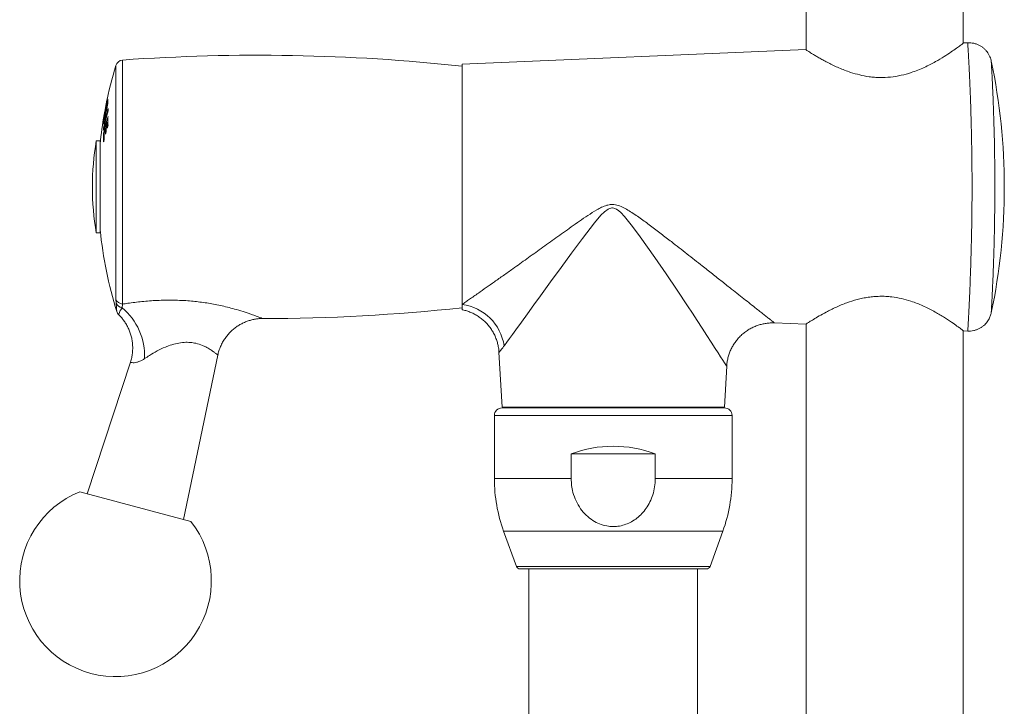
# Model space of a CAD drawing. Units: millimetres. Extents: x -12154 to 16049, y -21394 to 16370.
# Drawn here: x -7247 to -4679, y -598 to 1192 of the extents above; entities that cross this region are included whole.
import ezdxf

# ---------------------------------------------------------------- set-up
doc = ezdxf.new("R2010")
doc.units = ezdxf.units.MM
doc.header["$LTSCALE"] = 20

msp = doc.modelspace()

# ---------------------------------------------------------------- linework, layer by layer
at = {"color": 7, "linetype": 'Continuous', "lineweight": 15}
for p, q in [((-5195.9, 2596.1), (-5195.9, 1114.3)), ((-4785.9, 1130.9), (-4785.9, 2596.1)), ((-4774.2, 1132.1), (-4785, 1131.7)), ((-4774.2, 1132), (-4774.2, 1132)), ((-5196.9, 1114.3), (-6092.9, 1076.4)), ((-6092.9, 450.9), (-6092.9, 1071.1)), ((-7020.2, 977), (-7020.4, 977)), ((-6091.9, 996.1), (-6092.9, 996.1)), ((-7024.1, 955.9), (-7024.4, 955.9)), ((-7021.7, 956.6), (-7021.8, 957.5)), ((-7021.6, 956.5), (-7020.4, 956.5)), ((-7019.5, 960.6), (-7020.4, 960.6)), ((-7017.7, 970.1), (-7019.2, 970.1)), ((-7017.9, 969.1), (-7019.2, 969.1)), ((-7028, 932), (-7028.4, 932)), ((-7025.7, 928.6), (-7028.2, 928.6)), ((-7026.6, 944.8), (-7026.4, 946.2)), ((-7026.4, 931.7), (-7026.5, 933.6)), ((-7025.8, 946.2), (-7026.4, 946.2)), ((-7026.1, 944.6), (-7026.4, 944.6)), ((-7026.3, 931.6), (-7025.3, 931.6)), ((-7024.4, 935.7), (-7025.2, 935.7)), ((-7022.5, 948.9), (-7023.7, 948.9)), ((-7017.2, 924.1), (-7016.7, 925.7)), ((-7028.4, 922.5), (-7028.2, 920.3)), ((-7026.9, 910.3), (-7028.2, 910.3)), ((-7021.4, 908.2), (-7023.5, 908.2)), ((-7016.7, 924.1), (-7019.2, 924.1)), ((-7037.3, 876.1), (-7047.2, 876.1)), ((-7047.2, 876.1), (-7047.2, 756.1)), ((-7037.3, 876.1), (-7037.3, 756.1)), ((-7026.4, 896.3), (-7028.2, 896.3)), ((-7047.2, 756.1), (-7047.2, 636.1)), ((-7037.3, 756.1), (-7037.3, 636.1)), ((-7047.2, 636.1), (-7037.3, 636.1)), ((-6092.9, 516.1), (-6091.9, 516.1)), ((-6988.6, 422.9), (-6988.6, 422.9)), ((-6613.2, 412.9), (-6613.2, 412.9)), ((-5278.3, 401.5), (-5196.9, 398)), ((-5195.9, 398.7), (-5195.9, -1099.9)), ((-4785.9, -5297.1), (-4785.9, 381.4)), ((-4784.9, 380.6), (-4774.2, 380.2)), ((-4774.2, 380.5), (-4774.2, 380.4)), ((-6819.7, -111.2), (-6729.9, 317.3)), ((-5996.9, 325), (-5988.9, 182.1)), ((-5996.8, 325), (-5996.9, 325)), ((-6958.2, 299.2), (-7070.8, -43.9)), ((-5408.9, 182.1), (-5403, 288.7)), ((-5403.3, 288.7), (-5403.3, 288.6)), ((-5988.9, 182.1), (-5408.9, 182.1)), ((-5698.9, 180.1), (-5988.9, 180.1)), ((-5960.9, 182.1), (-5960.9, 180.1)), ((-5408.9, 180.1), (-5698.9, 180.1)), ((-5436.9, 180.1), (-5436.9, 182.1)), ((-6008.9, 160.1), (-6008.9, -4.5)), ((-5388.9, -4.5), (-5388.9, 160.1)), ((-5808.5, 60.1), (-5808.5, -4.5)), ((-5589.4, 60.1), (-5808.5, 60.1)), ((-5589.4, -4.5), (-5589.4, 60.1)), ((-6800.3, -116.3), (-7090.1, -38.7)), ((-5984.8, -141.3), (-5951.3, -233.3)), ((-5446.5, -233.3), (-5413.1, -141.3)), ((-5698.9, -239.9), (-5941.9, -239.9)), ((-5918.9, -239.9), (-5918.9, -755.9)), ((-5455.9, -239.9), (-5698.9, -239.9)), ((-5478.9, -755.9), (-5478.9, -239.9))]:
    msp.add_line(p, q, dxfattribs=at)
at = {"color": 8, "linetype": 'Continuous', "lineweight": 0}
for p, q in [((-6978.6, 1087.1), (-6978.6, 450.7)), ((-6996.3, 463.8), (-6996.3, 1072.9)), ((-7022.6, 948), (-7023.7, 948)), ((-7027.2, 922.5), (-7028.4, 922.5)), ((-7037.2, 868.2), (-7037.2, 756.1)), ((-7037.2, 756.1), (-7037.2, 644.1)), ((-6995.7, 453), (-6996.3, 463.8)), ((-6978.6, 450.7), (-6980, 441.1)), ((-5698.9, 160.1), (-6008.9, 160.1)), ((-5388.9, 160.1), (-5698.9, 160.1)), ((-5808.5, -4.5), (-6008.9, -4.5)), ((-5388.9, -4.5), (-5589.4, -4.5)), ((-5698.9, -141.3), (-5984.8, -141.3)), ((-5413.1, -141.3), (-5698.9, -141.3)), ((-5698.9, -233.3), (-5951.3, -233.3)), ((-5446.5, -233.3), (-5698.9, -233.3))]:
    msp.add_line(p, q, dxfattribs=at)
at = {"color": 7, "linetype": 'Continuous', "lineweight": 15, "flags": 128}
for points in [[(-7028.2, 931.2), (-7027, 938.9), (-7025.7, 946.6), (-7024.4, 954.2), (-7023.1, 961.9), (-7021.7, 969.5), (-7020.2, 977.2), (-7018.6, 984.8), (-7017, 992.4)], [(-7016.7, 984.4), (-7018.3, 977.5), (-7019.9, 970.5), (-7021.4, 963.5), (-7022.9, 956.6), (-7024.3, 949.6), (-7025.7, 942.6), (-7027, 935.6), (-7028.2, 928.6)], [(-7017, 993.2), (-7018.6, 985.9), (-7020.2, 978.7), (-7021.7, 971.4), (-7023.1, 964.2), (-7024.4, 956.9), (-7025.7, 949.6), (-7026.3, 946.2)], [(-7020.4, 977), (-7021, 974.3), (-7021.5, 971.7), (-7022, 969.1), (-7022.5, 966.5), (-7023, 963.8), (-7023.5, 961.2), (-7024, 958.6), (-7024.4, 955.9)], [(-7024.4, 957), (-7024, 959.5), (-7023.5, 962), (-7023, 964.5), (-7022.5, 967), (-7022, 969.5), (-7021.5, 972), (-7021, 974.5), (-7020.4, 977)], [(-7016.6, 960.6), (-7018.2, 954.3), (-7019.8, 948), (-7021.3, 941.8), (-7022.8, 935.5), (-7024.2, 929.2), (-7025.6, 922.9), (-7026.9, 916.6), (-7028.2, 910.3)], [(-7028.2, 904.2), (-7026.9, 910.5), (-7025.6, 916.8), (-7024.2, 923.1), (-7022.8, 929.4), (-7021.3, 935.7), (-7019.8, 941.9), (-7018.2, 948.2), (-7016.6, 954.5)], [(-7021.7, 958.4), (-7021.4, 959.9), (-7021.1, 961.3), (-7020.8, 962.8), (-7020.5, 964.3), (-7020.1, 965.7), (-7019.8, 967.2), (-7019.5, 968.7), (-7019.2, 970.1)], [(-7026.4, 944.6), (-7026.6, 943), (-7026.9, 941.4), (-7027.2, 939.9), (-7027.4, 938.3), (-7027.7, 936.7), (-7027.9, 935.1), (-7028.2, 933.6), (-7028.4, 932)], [(-7016.6, 940), (-7018.3, 934.5), (-7019.9, 929.1), (-7021.4, 923.7), (-7022.9, 918.2), (-7024.3, 912.7), (-7025.6, 907.3), (-7027, 901.8), (-7028.2, 896.3)], [(-7026.5, 934.6), (-7026.2, 936.4), (-7025.8, 938.2), (-7025.5, 940), (-7025.1, 941.8), (-7024.8, 943.5), (-7024.4, 945.3), (-7024.1, 947.1), (-7023.7, 948.9)], [(-7016.6, 917.6), (-7016.7, 920.4), (-7016.7, 923.2), (-7016.7, 926), (-7016.7, 928.8), (-7016.7, 931.6), (-7016.7, 934.4), (-7016.7, 937.2), (-7016.6, 940)], [(-7026.4, 896.7), (-7026.1, 898.2), (-7025.7, 899.6), (-7025.4, 901.1), (-7025, 902.5), (-7024.6, 903.9), (-7024.3, 905.4), (-7023.9, 906.8), (-7023.5, 908.2)], [(-7023.5, 908.2), (-7023.5, 906.4), (-7023.5, 904.6), (-7023.5, 902.7), (-7023.5, 900.9), (-7023.5, 899.1), (-7023.5, 897.3), (-7023.4, 895.4), (-7023.4, 893.6)], [(-7023.4, 893.6), (-7023.1, 894.6), (-7022.9, 895.6), (-7022.6, 896.6), (-7022.3, 897.6), (-7022.1, 898.6), (-7021.8, 899.6), (-7021.5, 900.6), (-7021.2, 901.6)], [(-7021.4, 916.2), (-7021.1, 917.2), (-7020.8, 918.2), (-7020.6, 919.2), (-7020.3, 920.2), (-7020, 921.1), (-7019.7, 922.1), (-7019.4, 923.1), (-7019.2, 924.1)], [(-7021.2, 901.6), (-7021.3, 903.4), (-7021.3, 905.2), (-7021.3, 907.1), (-7021.4, 908.9), (-7021.4, 910.7), (-7021.4, 912.5), (-7021.4, 914.4), (-7021.4, 916.2)], [(-7019.2, 924.1), (-7019.2, 922.3), (-7019.2, 920.4), (-7019.2, 918.6), (-7019.1, 916.8), (-7019.1, 915), (-7019.1, 913.1), (-7019.1, 911.3), (-7019, 909.5)], [(-7019, 909.5), (-7018.7, 910.5), (-7018.4, 911.5), (-7018.1, 912.5), (-7017.8, 913.5), (-7017.5, 914.6), (-7017.2, 915.6), (-7016.9, 916.6), (-7016.6, 917.6)], [(-7028.2, 896.3), (-7028.3, 893.5), (-7028.3, 890.7), (-7028.3, 887.9), (-7028.3, 885.1), (-7028.3, 882.3), (-7028.3, 879.5), (-7028.2, 876.8), (-7028.2, 874)], [(-7028.2, 874), (-7027.9, 875), (-7027.7, 876), (-7027.5, 877), (-7027.2, 878), (-7027, 879.1), (-7026.7, 880.1), (-7026.5, 881.1), (-7026.3, 882.1)], [(-7026.3, 882.1), (-7026.3, 883.9), (-7026.3, 885.8), (-7026.4, 887.6), (-7026.4, 889.4), (-7026.4, 891.3), (-7026.4, 893.1), (-7026.4, 894.9), (-7026.4, 896.7)]]:
    msp.add_lwpolyline(points, dxfattribs=at)
at = {"color": 8, "linetype": 'Continuous', "lineweight": 0, "flags": 128}
msp.add_lwpolyline([(-5403.3, 288.6), (-5403.1, 288.4), (-5403.8, 289.6), (-5405.3, 291.9), (-5408.8, 297.5), (-5413.3, 304.5), (-5418.8, 313.1), (-5425.4, 323.5), (-5432.9, 335.2), (-5443.3, 351.4), (-5454.7, 369), (-5467, 388), (-5480, 407.9), (-5492.4, 426.9), (-5505.3, 446.4), (-5532.2, 486.8), (-5560.8, 529.2), (-5590.5, 572.6), (-5609.3, 599.4), (-5628.5, 626.2), (-5648.3, 653.1), (-5669.5, 679.3), (-5679.1, 689.4), (-5684.4, 694), (-5690.2, 698.1), (-5697.6, 701.1), (-5701, 701.5), (-5702.8, 701.5), (-5710.6, 699.2), (-5712, 698.4), (-5721.9, 691.2), (-5730.9, 682.3), (-5747.7, 662.6), (-5779.2, 621.8), (-5807.4, 583.7), (-5835.1, 545.9), (-5862.3, 508.4), (-5888.9, 472), (-5905.9, 448.4), (-5922.4, 425.7), (-5938.3, 403.8), (-5953.2, 383.4), (-5961.6, 371.8), (-5969.4, 361.1), (-5976.6, 351.3), (-5982.9, 342.6), (-5983.5, 341.7), (-5983.5, 341.7)], dxfattribs=at)
at = {"color": 7, "linetype": 'Continuous', "lineweight": 15}
for centre, radius, start, end in [((-6977.2, 1067.2), 20, 94.0478, 163.2619), ((-6625.6, -3900.4), 5000, 83.884, 94.0478), ((-6278.9, 756.1), 1600, 359.9998, 11.8263), ((-5942.9, 756.1), 1100, 163.2619, 168.7204), ((-7012.3, 992.8), 4.77, 175.4695, 184.7161), ((-6875.1, 978.2), 141.7, 177.4731, 178.854), ((-7019.6, 956.5), 4.81, 173.836, 186.4615), ((-6876.9, 956), 144.9, 179.0451, 179.4064), ((-6875.8, 967.8), 143.4, 179.0816, 179.509), ((-6702.5, 957.5), 314.1, 179.4399, 180.5537), ((-5942.9, 756.1), 1100, 170.1249, 174.1552), ((-7022.9, 933.3), 5.63, 193.2422, 201.7136), ((-6885.2, 922.3), 143.2, 177.4955, 179.9342), ((-7021.6, 945.4), 4.83, 170.5184, 189.8412), ((-6884, 932.5), 142.5, 179.164, 179.5796), ((-6878.8, 946.5), 144.9, 179.0608, 179.403), ((-6710.7, 907.2), 317.5, 179.4487, 180.5506), ((-6337.3, 756.1), 720, 170.4059, 189.5941), ((-7027.3, 867.1), 10, 174.1552, 180), ((-6278.9, 756.1), 1600, 348.1708, 359.9998), ((-7027.3, 645.1), 10, 180, 185.8448), ((-5942.9, 756.1), 1100, 185.8448, 197.1683), ((-6625.6, 5412.7), 5000, 270.1425, 276.116), ((-6974.8, 437.2), 20, 196.6014, 225.7815), ((-5988.9, 160.1), 20, 90, 180), ((-5408.9, 160.1), 20, 360, 90), ((-5698.9, -229.9), 310, 69.3065, 110.6935), ((-5608.9, -4.5), 400, 180, 200), ((-5788.9, -4.5), 400, 340, 0), ((-6997, -270.7), 250, 111.8699, 255), ((-6997, -270.7), 250, 255, 38.1301), ((-5941.9, -229.9), 10, 200, 270), ((-5455.9, -229.9), 10, 270, 340)]:
    msp.add_arc(centre, radius, start, end, dxfattribs=at)
at = {"color": 8, "linetype": 'Continuous', "lineweight": 0}
for centre, radius, start, end in [((-6977.7, 470.4), 19.7, 199.5915, 267.54), ((-6978.2, 459.7), 18.6, 201.0036, 264.5343), ((-7085.5, 315.1), 164.4, 357.7261, 50.0736), ((-6109.7, 323.3), 127.5, 8.2879, 82.4286)]:
    msp.add_arc(centre, radius, start, end, dxfattribs=at)
at = {"color": 7, "linetype": 'Continuous', "lineweight": 15}
for points, knots in [([(-4784.9, 1131.7), (-4785, 1131.6), (-4785.2, 1131.4), (-4786.9, 1130.2), (-4789.7, 1128.1), (-4794.7, 1124.4), (-4803.4, 1118), (-4817.7, 1108.1), (-4835.8, 1096.1), (-4854.7, 1084.8), (-4872.3, 1075.3), (-4887.7, 1067.8), (-4904.2, 1060.7), (-4924.1, 1053.4), (-4947.8, 1046.7), (-4975.2, 1042.1), (-4998.8, 1041.1), (-5017.5, 1042), (-5035.4, 1043.9), (-5056.6, 1048), (-5077.7, 1054.1), (-5095.6, 1060.5), (-5110.5, 1066.6), (-5124.5, 1073), (-5137.6, 1079.5), (-5149.6, 1085.8), (-5160.4, 1091.9), (-5170.2, 1097.6), (-5180.3, 1103.7), (-5187.8, 1108.4), (-5192.7, 1111.5), (-5195.3, 1113.2), (-5196.8, 1114.1), (-5196.8, 1114.2), (-5196.8, 1114.2)], [0, 0, 0, 0, 0.0221, 0.044382, 0.067219, 0.09024, 0.134538, 0.179915, 0.228747, 0.27858, 0.307533, 0.336677, 0.366476, 0.396537, 0.437734, 0.480011, 0.521261, 0.542522, 0.563962, 0.602429, 0.641725, 0.669245, 0.69697, 0.725289, 0.753802, 0.781576, 0.809539, 0.838137, 0.866977, 0.912291, 0.935513, 0.958911, 0.981519, 1, 1, 1, 1]), ([(-4712.8, 1083), (-4713, 1084.3), (-4713.6, 1087.4), (-4715.3, 1092.9), (-4718, 1099.3), (-4721.7, 1105.5), (-4726.1, 1111.3), (-4731.1, 1116.5), (-4737, 1121.3), (-4743.6, 1125.3), (-4750.8, 1128.6), (-4758.4, 1130.8), (-4766.3, 1132.1), (-4771.6, 1132.1), (-4774.2, 1132)], [0, 0, 0, 0, 0.043803, 0.11335, 0.198153, 0.286734, 0.365624, 0.451213, 0.539844, 0.630407, 0.722173, 0.814694, 0.90768, 1, 1, 1, 1]), ([(-6092.9, 1076.1), (-6092.9, 1076.2), (-6092.9, 1076.5), (-6092.9, 1074.6), (-6092.9, 1070.6), (-6092.9, 1064.2), (-6092.9, 1055.6), (-6092.9, 1044.9), (-6092.9, 1032.2), (-6092.9, 1017.4), (-6092.9, 1000.8), (-6092.9, 982.5), (-6092.9, 962.8), (-6092.9, 941.3), (-6092.9, 918.5), (-6092.9, 894.7), (-6092.9, 870), (-6092.9, 844.2), (-6092.9, 817.9), (-6092.9, 791.2), (-6092.9, 764.4), (-6092.9, 737.2), (-6092.9, 710.2), (-6092.9, 683.7), (-6092.9, 657.8), (-6092.9, 632.3), (-6092.9, 607.7), (-6092.9, 584.3), (-6092.9, 562.3), (-6092.9, 541.3), (-6092.9, 521.9), (-6092.9, 504.3), (-6092.9, 488.6), (-6092.9, 474.6), (-6092.9, 460.8), (-6092.9, 453.8), (-6092.9, 449.7)], [0, 0, 0, 0, 0.010876, 0.039936, 0.069409, 0.099094, 0.129211, 0.158271, 0.187745, 0.21743, 0.247547, 0.276619, 0.306105, 0.335802, 0.365931, 0.395022, 0.424527, 0.454242, 0.484391, 0.513498, 0.542807, 0.572753, 0.602919, 0.632033, 0.661349, 0.691304, 0.721478, 0.750588, 0.7799, 0.809849, 0.84002, 0.869114, 0.898624, 0.928345, 0.9585, 1, 1, 1, 1]), ([(-7017, 975.7), (-7017, 976.2), (-7016.9, 977.3), (-7016.8, 979.1), (-7016.8, 980.2), (-7016.8, 981)], [0, 0, 0, 0, 0.250595, 0.500962, 1, 1, 1, 1]), ([(-7022.4, 949.5), (-7022.1, 950.2), (-7021.7, 951.3), (-7020.8, 954.5), (-7020.3, 956.9), (-7020, 958)], [0, 0, 0, 0, 0.42062, 0.735084, 1, 1, 1, 1]), ([(-7020.4, 960.6), (-7020.6, 959.8), (-7020.9, 958.4), (-7021.3, 957.1), (-7021.5, 956.5), (-7021.6, 956.6), (-7021.6, 956.6)], [0, 0, 0, 0, 0.353544, 0.611493, 0.86981, 1, 1, 1, 1]), ([(-7019.2, 969.1), (-7019.2, 968.6), (-7019.2, 967.8), (-7019.4, 966), (-7019.7, 964.1), (-7020.1, 962.3), (-7020.3, 961.1), (-7020.4, 960.6)], [0, 0, 0, 0, 0.321853, 0.499048, 0.677251, 0.841949, 1, 1, 1, 1]), ([(-7020, 958), (-7019.7, 959.6), (-7018.9, 963), (-7018, 968.2), (-7017.4, 972.6), (-7017.2, 974.6), (-7017, 975.7)], [0, 0, 0, 0, 0.262526, 0.527152, 0.767152, 1, 1, 1, 1]), ([(-7028, 920.5), (-7028, 920.4), (-7027.8, 920.4), (-7027.1, 922.6), (-7026.2, 926.1), (-7025.5, 929.5), (-7025.2, 931.3)], [0, 0, 0, 0, 0.17115, 0.438021, 0.715606, 1, 1, 1, 1]), ([(-7025.2, 935.7), (-7025.4, 935), (-7025.7, 933.6), (-7026, 932.2), (-7026.2, 931.6), (-7026.3, 931.6), (-7026.3, 931.7)], [0, 0, 0, 0, 0.3290724, 0.5971993, 0.8655388, 1, 1, 1, 1]), ([(-7025.2, 931.3), (-7024.8, 933.5), (-7024, 937.3), (-7023.1, 943.4), (-7022.6, 947.1), (-7022.4, 949.1), (-7022.4, 949.5)], [0, 0, 0, 0, 0.347005, 0.595343, 0.913937, 1, 1, 1, 1]), ([(-7023.7, 948), (-7023.7, 947.4), (-7023.8, 946.3), (-7023.9, 944.1), (-7024.3, 941.5), (-7024.6, 939), (-7025, 937.1), (-7025.2, 936), (-7025.2, 935.7)], [0, 0, 0, 0, 0.271811, 0.501762, 0.652928, 0.804502, 0.942417, 1, 1, 1, 1]), ([(-5196.8, 398.1), (-5196.9, 398.1), (-5197, 398), (-5196.2, 398.5), (-5193.7, 400.2), (-5187.8, 404), (-5177, 410.7), (-5162.2, 419.6), (-5146.4, 428.4), (-5131.5, 436.1), (-5118.5, 442.3), (-5104.5, 448.4), (-5086.3, 455.5), (-5067.5, 461.5), (-5048.6, 466), (-5033.9, 468.6), (-5019, 470.4), (-5003.7, 471.2), (-4988.1, 471), (-4969.1, 469.4), (-4946.8, 465.5), (-4924.9, 459.3), (-4906.4, 452.6), (-4891.1, 446.1), (-4876.5, 439.1), (-4862.6, 431.9), (-4849.7, 424.5), (-4837.7, 417.2), (-4826.5, 410.1), (-4814.1, 401.8), (-4804.1, 394.8), (-4796.5, 389.2), (-4790.8, 385), (-4786, 381.4), (-4785.3, 380.9), (-4784.9, 380.6)], [0, 0, 0, 0, 0.004309, 0.02768, 0.051244, 0.094262, 0.138369, 0.184718, 0.23208, 0.25881, 0.2857, 0.313099, 0.340681, 0.38567, 0.408678, 0.431862, 0.45432, 0.476982, 0.500329, 0.523924, 0.562539, 0.602099, 0.62902, 0.656148, 0.683852, 0.711731, 0.73925, 0.76693, 0.795129, 0.823522, 0.870747, 0.89492, 0.919277, 0.95912, 1, 1, 1, 1]), ([(-6092.9, 449.7), (-6092.9, 446.7), (-6092.9, 440.6), (-6092.9, 436.5), (-6092.9, 436.1), (-6092.9, 436)], [0, 0, 0, 0, 0.371199, 0.746893, 1, 1, 1, 1]), ([(-6988.7, 422.8), (-6988.4, 422.4), (-6985.5, 419.8), (-6980.7, 414.4), (-6974.3, 406.3), (-6968.5, 397.4), (-6963.5, 387.8), (-6959.2, 377.6), (-6955.9, 367), (-6953.6, 356.1), (-6952.3, 345), (-6952.1, 333.7), (-6952.8, 322.4), (-6954.8, 311), (-6956.7, 303.2), (-6958.2, 299.3), (-6958.2, 299.2)], [0, 0, 0, 0, 0.011861, 0.085519, 0.162598, 0.241982, 0.322902, 0.404859, 0.487534, 0.570718, 0.654268, 0.738087, 0.822102, 0.906261, 0.998152, 1, 1, 1, 1]), ([(-6730.1, 317.3), (-6729.7, 319.2), (-6728.6, 325.1), (-6725.4, 334.7), (-6720.6, 345.9), (-6714.8, 356.4), (-6708.2, 366.1), (-6700.7, 374.9), (-6692.6, 382.8), (-6684, 389.8), (-6675, 395.8), (-6665.6, 400.9), (-6656.1, 405.1), (-6646.4, 408.4), (-6636.8, 410.8), (-6627.2, 412.3), (-6619.4, 413), (-6614.7, 413), (-6613.2, 413)], [0, 0, 0, 0, 0.034075, 0.110231, 0.184925, 0.258059, 0.329759, 0.400107, 0.469154, 0.53692, 0.603402, 0.668576, 0.73239, 0.794769, 0.855608, 0.914765, 0.972054, 1, 1, 1, 1]), ([(-6093, 435.8), (-6091.6, 435.5), (-6086.6, 434.6), (-6078.2, 432), (-6067.8, 428), (-6057.8, 423), (-6048.2, 417), (-6038.9, 409.9), (-6030.1, 401.6), (-6022, 392.3), (-6015.1, 382.4), (-6009.3, 372.1), (-6004.6, 361.5), (-6001, 350.7), (-5998.5, 339.8), (-5997.2, 331.2), (-5997, 326.3), (-5997, 325)], [0, 0, 0, 0, 0.026067, 0.096398, 0.167156, 0.238221, 0.309511, 0.380965, 0.460532, 0.538574, 0.614942, 0.689782, 0.763198, 0.835252, 0.905978, 0.975384, 1, 1, 1, 1]), ([(-4774.2, 380.3), (-4771.7, 380.2), (-4766.5, 380.1), (-4758.8, 381.4), (-4751.2, 383.6), (-4744.3, 386.6), (-4738, 390.3), (-4732.4, 394.6), (-4727.6, 399.3), (-4723.4, 404.3), (-4720.1, 409.4), (-4717.4, 414.5), (-4715.4, 419.4), (-4713.9, 423.9), (-4713.2, 426.8), (-4712.9, 428.2)], [0, 0, 0, 0, 0.088375, 0.184369, 0.276917, 0.366246, 0.452439, 0.535466, 0.615196, 0.691386, 0.763671, 0.831536, 0.894273, 0.950936, 1, 1, 1, 1]), ([(-5402.9, 288.6), (-5402.8, 290.3), (-5402.6, 295.8), (-5401.1, 304.8), (-5398.5, 315.7), (-5394.8, 326.3), (-5390.1, 336.5), (-5384.5, 346.3), (-5377.8, 355.8), (-5370, 364.8), (-5361.1, 373.2), (-5351.7, 380.4), (-5341.8, 386.6), (-5331.6, 391.6), (-5321.1, 395.7), (-5310.5, 398.6), (-5299.9, 400.6), (-5289.4, 401.6), (-5282.2, 401.8), (-5278.5, 401.5), (-5278.3, 401.5)], [0, 0, 0, 0, 0.027966, 0.087461, 0.147337, 0.207487, 0.267837, 0.328332, 0.388933, 0.45518, 0.520156, 0.583812, 0.646242, 0.707506, 0.767637, 0.826647, 0.884525, 0.941239, 0.996739, 1, 1, 1, 1]), ([(-5808.5, -4.5), (-5808.3, -10.4), (-5807.8, -22.5), (-5803.9, -42.1), (-5796.5, -62.8), (-5784.9, -82.9), (-5770.1, -100.3), (-5753.3, -113.6), (-5734.9, -123.1), (-5716.9, -128.3), (-5699.1, -129.9), (-5682.2, -128.4), (-5666.1, -124.1), (-5650.7, -117), (-5636.6, -107.6), (-5623.7, -95.8), (-5612.3, -81.5), (-5602.6, -64.9), (-5595.2, -46), (-5590.3, -25.7), (-5589.7, -11.6), (-5589.4, -4.5)], [0, 0, 0, 0, 0.048595, 0.098001, 0.162432, 0.226827, 0.286268, 0.347938, 0.399982, 0.453999, 0.499924, 0.544767, 0.590999, 0.635823, 0.68183, 0.729098, 0.777462, 0.830513, 0.884809, 0.942401, 1, 1, 1, 1])]:
    msp.add_open_spline(points, degree=3, knots=knots, dxfattribs=at)
at = {"color": 8, "linetype": 'Continuous', "lineweight": 0}
for points, knots in [([(-4774.2, 380.4), (-4774.2, 380.4), (-4774.3, 380.1), (-4774.1, 381.9), (-4773.9, 385.6), (-4773.6, 391.5), (-4773.2, 399.4), (-4772.6, 409), (-4772, 420.2), (-4771.4, 433.2), (-4770.5, 450.1), (-4769.5, 471.8), (-4768.4, 498.3), (-4767.3, 526.5), (-4766.3, 556.2), (-4765.3, 587.8), (-4764.6, 619.7), (-4764, 651.4), (-4763.5, 682.6), (-4763.2, 714.4), (-4763.1, 747.5), (-4763.1, 781.7), (-4763.4, 816.9), (-4763.8, 852.1), (-4764.4, 886.7), (-4765.2, 920.4), (-4766.1, 953), (-4767.2, 984.5), (-4768.3, 1011.8), (-4769.2, 1034.9), (-4770.1, 1054.2), (-4771, 1072), (-4771.8, 1087.8), (-4772.5, 1101.7), (-4773.2, 1113.2), (-4773.7, 1122.3), (-4774, 1128.3), (-4774.2, 1131.6), (-4774.2, 1131.9), (-4774.2, 1132)], [0, 0, 0, 0, 0.007829, 0.02963, 0.051744, 0.074015, 0.096606, 0.118146, 0.13995, 0.161884, 0.184079, 0.216853, 0.249999, 0.28087, 0.312007, 0.343939, 0.376128, 0.404534, 0.433273, 0.462177, 0.491418, 0.522925, 0.554645, 0.587043, 0.61968, 0.65182, 0.684216, 0.717471, 0.75105, 0.775954, 0.801186, 0.82659, 0.852359, 0.877921, 0.903939, 0.930196, 0.956957, 0.979823, 1, 1, 1, 1]), ([(-4713, 1084), (-4713, 1084.1), (-4713, 1084.5), (-4712.8, 1081.5), (-4712.4, 1074.5), (-4711.8, 1062.9), (-4711, 1047.9), (-4710.1, 1029.5), (-4709.1, 1008.3), (-4708.1, 984.8), (-4707.2, 959), (-4706.3, 931.6), (-4705.4, 902.7), (-4704.7, 869.5), (-4704.1, 831.9), (-4703.7, 790), (-4703.6, 749.1), (-4703.8, 709.7), (-4704.2, 672.2), (-4704.8, 638), (-4705.5, 607), (-4706.3, 579.4), (-4707.2, 553.1), (-4708.1, 528.2), (-4709.1, 505.1), (-4710, 485.1), (-4710.8, 468.4), (-4711.5, 454.7), (-4712.1, 443.6), (-4712.6, 435.2), (-4712.9, 430), (-4713, 427.6), (-4713, 428.1), (-4713, 428.2)], [0, 0, 0, 0, 0.011647, 0.041297, 0.074874, 0.108602, 0.142202, 0.17559, 0.209093, 0.242505, 0.275827, 0.309301, 0.342797, 0.376147, 0.420276, 0.46455, 0.508689, 0.548354, 0.588116, 0.627772, 0.65979, 0.691938, 0.724067, 0.756061, 0.788873, 0.82168, 0.850092, 0.878572, 0.906971, 0.935282, 0.963679, 0.991983, 1, 1, 1, 1]), ([(-6092.9, 449.7), (-6092.6, 449.9), (-6089.7, 452), (-6083.6, 456.2), (-6073.7, 463.2), (-6062.7, 471), (-6048.4, 481), (-6030.5, 493.6), (-6008.6, 509), (-5985.2, 525.5), (-5957.2, 545.4), (-5924.6, 568.7), (-5887, 595.6), (-5848.4, 623.4), (-5807.7, 652.4), (-5772.3, 677.3), (-5745.7, 694.4), (-5729.3, 703.3), (-5716.6, 708.6), (-5706.8, 710.4), (-5699.2, 710.5), (-5693.3, 709.9), (-5683.3, 707.4), (-5671.2, 701.9), (-5652.1, 690.8), (-5628.8, 675), (-5601.3, 654.6), (-5574.1, 634.1), (-5542.4, 609.7), (-5506.4, 581.6), (-5470.8, 553.6), (-5440.3, 529.5), (-5414.7, 509.2), (-5391.8, 491), (-5371.6, 475.1), (-5353.9, 461.1), (-5337.2, 447.9), (-5322.9, 436.6), (-5311.2, 427.4), (-5301.6, 419.8), (-5293.2, 413.3), (-5286.9, 408.3), (-5282.5, 404.9), (-5279.7, 402.7), (-5278.3, 401.6), (-5278.3, 401.6), (-5278.3, 401.6)], [0, 0, 0, 0, 0.002028, 0.019485, 0.036945, 0.054835, 0.072728, 0.100319, 0.127919, 0.156247, 0.18458, 0.224871, 0.265171, 0.306333, 0.3475, 0.391578, 0.414521, 0.426178, 0.437799, 0.448398, 0.450426, 0.456648, 0.46288, 0.475965, 0.489293, 0.517635, 0.545996, 0.574614, 0.603232, 0.647557, 0.691876, 0.72216, 0.752466, 0.782735, 0.806126, 0.829513, 0.85337, 0.877219, 0.895038, 0.912854, 0.931235, 0.949611, 0.963735, 0.977856, 0.992512, 1, 1, 1, 1]), ([(-6993.9, 431.5), (-6993.9, 431.4), (-6993.9, 431.4), (-6994, 433.3), (-6994.3, 437.2), (-6994.6, 442.4), (-6995.1, 447.8), (-6995.5, 451.3), (-6995.7, 453)], [0, 0, 0, 0, 0.126564, 0.337924, 0.550911, 0.773681, 0.886512, 1, 1, 1, 1]), ([(-6980, 441.1), (-6981.3, 439.3), (-6983.8, 435.5), (-6986.1, 430.2), (-6987.8, 425.8), (-6988.6, 423.1), (-6988.6, 423), (-6988.6, 422.9)], [0, 0, 0, 0, 0.138599, 0.277799, 0.567289, 0.803603, 1, 1, 1, 1]), ([(-6978.6, 450.7), (-6975.5, 451.1), (-6966.7, 452.5), (-6951.5, 454.6), (-6932.8, 456.8), (-6913.5, 458.7), (-6893.5, 460), (-6872.8, 460.9), (-6851.6, 461.1), (-6830, 460.6), (-6803.4, 459.1), (-6778.2, 456.5), (-6754.6, 453), (-6736.6, 449.8), (-6718.6, 446), (-6699.9, 441.5), (-6679.5, 435.9), (-6662.2, 430.6), (-6648.6, 426), (-6637.8, 422.2), (-6627.3, 418.3), (-6619.9, 415.5), (-6615.1, 413.6), (-6612.7, 412.7), (-6613.1, 412.8), (-6613.2, 412.9)], [0, 0, 0, 0, 0.022662, 0.0658411, 0.1092282, 0.1532279, 0.1974275, 0.2431527, 0.2891105, 0.3358278, 0.3828233, 0.4610216, 0.5008425, 0.5408863, 0.5841852, 0.6278189, 0.6784273, 0.7436496, 0.7770681, 0.8107561, 0.8604319, 0.911331, 0.9377643, 0.9850923, 1, 1, 1, 1]), ([(-6730, 317.3), (-6730, 317.3), (-6729.6, 317), (-6731.1, 318.3), (-6735, 321.5), (-6741.5, 326.6), (-6750.3, 332.6), (-6760.1, 338.3), (-6772.3, 343.9), (-6785.9, 348.4), (-6802.2, 351), (-6814.2, 351.2), (-6827.2, 350.1), (-6841.1, 347.6), (-6855.8, 343.1), (-6871.8, 336.8), (-6888.7, 328.6), (-6906.7, 318.1), (-6917, 311.3), (-6921.3, 308.5)], [0, 0, 0, 0, 0.002421, 0.068105, 0.13336, 0.200791, 0.264224, 0.329316, 0.375373, 0.450959, 0.507673, 0.566662, 0.584572, 0.651895, 0.721545, 0.754112, 0.844208, 0.93617, 1, 1, 1, 1]), ([(-5983.5, 341.7), (-5985.1, 339.5), (-5988.4, 335.2), (-5992.1, 330.5), (-5995, 327.2), (-5996.6, 325.2), (-5996.8, 325.1), (-5996.8, 325)], [0, 0, 0, 0, 0.200253, 0.402414, 0.610453, 0.820457, 1, 1, 1, 1]), ([(-6921.3, 308.5), (-6923.4, 307.2), (-6927.8, 304.4), (-6934.9, 301), (-6942.2, 298.6), (-6949, 297.6), (-6954.1, 298), (-6957.5, 298.9), (-6957.9, 299.1), (-6958.1, 299.2)], [0, 0, 0, 0, 0.100273, 0.202539, 0.343058, 0.48953, 0.650386, 0.815409, 1, 1, 1, 1])]:
    msp.add_open_spline(points, degree=3, knots=knots, dxfattribs=at)

doc.saveas('drawing.dxf')
